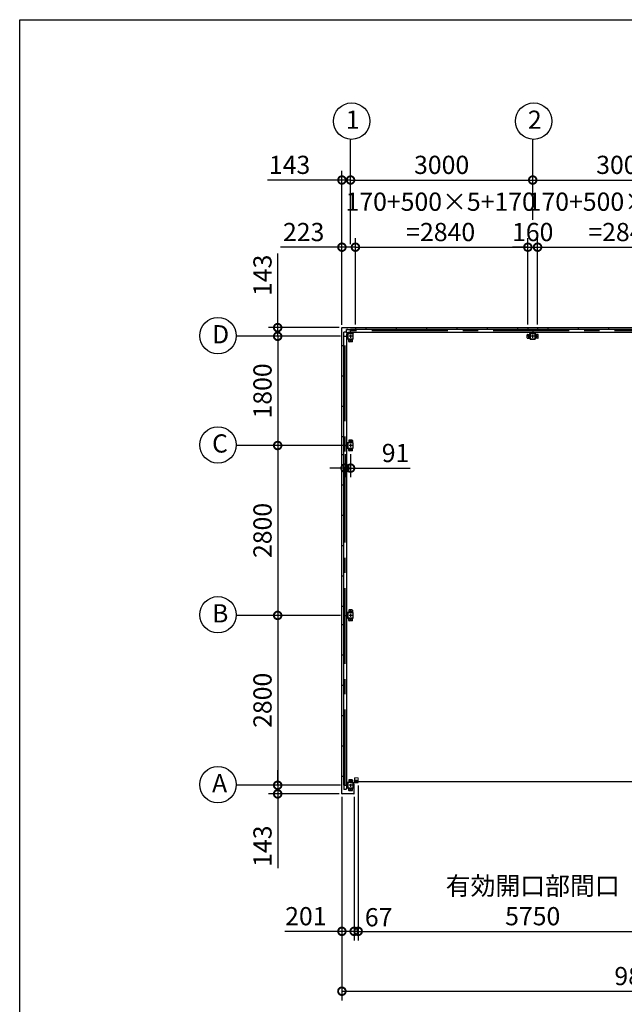
# Model space of a CAD drawing. Extents: x -7645 to 32934, y 198 to 28509.
# Drawn here: x -7645 to 2314, y 12280 to 28509 of the extents above; entities that cross this region are included whole.
import ezdxf

# ---------------------------------------------------------------- set-up
doc = ezdxf.new("R2010")
doc.units = 0
doc.header["$LTSCALE"] = 20
doc.header["$PDMODE"] = 3
doc.header["$PDSIZE"] = 2
doc.linetypes.add('CENTER', pattern=[2, 1.25, -0.25, 0.25, -0.25])
doc.layers.get('0').update_dxf_attribs({"linetype": 'CONTINUOUS'})
doc.layers.get('DEFPOINTS').update_dxf_attribs({"linetype": 'CONTINUOUS'})
for name, color, linetype in [('センター', 3, 'CENTER'), ('仕様書枠', 230, 'CONTINUOUS'), ('寸法', 4, 'CONTINUOUS'), ('細線', 5, 'CONTINUOUS'), ('部品1', 7, 'CONTINUOUS')]:
    doc.layers.add(name, color=color, linetype=linetype)
doc.layers.add('表示エッジ(bunka jis)', color=7, linetype='CONTINUOUS', lineweight=20)
doc.styles.add('STYLE1', font='isocp.shx', dxfattribs={"bigfont": 'bigfont.shx'})
doc.dimstyles.new('INABA_S100-2023', dxfattribs={"dimscale": 100, "dimtxt": 3, "dimasz": 2.5, "dimexe": 1.5, "dimexo": 0.5, "dimgap": 1, "dimtad": 3, "dimdec": 1, "dimdsep": 46, "dimtxsty": 'STYLE1', "dimblk1": 'DOTSMALL', "dimblk2": 'DOTSMALL', "dimsah": 1, "dimcen": 0, "dimclrt": 7, "dimadec": 0, "dimazin": 0, "dimtfac": 1, "dimtdec": 1, "dimtix": 1, "dimtmove": 0, "dimatfit": 3, "dimldrblk": 'DOTSMALL', "dimfxl": 1, "dimtolj": 1, "dimtzin": 0, "dimarcsym": 0})

# ---------------------------------------------------------------- blocks, each defined once
blk = doc.blocks.new('_DOTSMALL')
at = {"color": 0, "linetype": 'ByBlock', "ltscale": 50, "const_width": 0.5}
blk.add_lwpolyline([(-0.0625, 0, 1), (0.0625, 0, 1)], format="xyb", close=True, dxfattribs=at)
blk = doc.blocks.new('*D31')
at = {"layer": 'DEFPOINTS', "color": 0, "ltscale": 50, "transparency": 16777216}
for p in [(-2115, 24759), (-2338, 23430), (-2115, 23433)]:
    blk.add_point(p, dxfattribs=at)
at = {"layer": '寸法', "color": 0, "lineweight": -2, "ltscale": 50, "transparency": 16777216}
for p, q in [((-2338, 23480), (-2338, 24909)), ((-2115, 23483), (-2115, 24909)), ((-2338, 24759), (-3348, 24759)), ((-2115, 24759), (-2338, 24759))]:
    blk.add_line(p, q, dxfattribs=at)
at = {"layer": '寸法', "color": 0, "lineweight": -2, "ltscale": 50, "transparency": 16777216, "xscale": 250, "yscale": 250, "zscale": 250, "rotation": 180}
blk.add_blockref('_DOTSMALL', (-2338, 24759), dxfattribs=at)
at = {"layer": '寸法', "color": 0, "lineweight": -2, "ltscale": 50, "transparency": 16777216, "xscale": 250, "yscale": 250, "zscale": 250}
blk.add_blockref('_DOTSMALL', (-2115, 24759), dxfattribs=at)
at = {"layer": '寸法', "color": 7, "ltscale": 50, "transparency": 16777216, "insert": (-2968, 25009), "char_height": 300, "attachment_point": 5, "style": 'STYLE1'}
blk.add_mtext('\\A1;223', dxfattribs=at)
blk = doc.blocks.new('*D32')
at = {"layer": 'DEFPOINTS', "color": 0, "ltscale": 50, "transparency": 16777216}
for p in [(725, 24759), (-2115, 23433), (725, 23433)]:
    blk.add_point(p, dxfattribs=at)
at = {"layer": '寸法', "color": 0, "lineweight": -2, "ltscale": 50, "transparency": 16777216}
for p, q in [((-2115, 23483), (-2115, 24909)), ((725, 23483), (725, 24909)), ((-2115, 24759), (725, 24759))]:
    blk.add_line(p, q, dxfattribs=at)
at = {"layer": '寸法', "color": 0, "lineweight": -2, "ltscale": 50, "transparency": 16777216, "xscale": 250, "yscale": 250, "zscale": 250, "rotation": 180}
blk.add_blockref('_DOTSMALL', (-2115, 24759), dxfattribs=at)
at = {"layer": '寸法', "color": 0, "lineweight": -2, "ltscale": 50, "transparency": 16777216, "xscale": 250, "yscale": 250, "zscale": 250}
blk.add_blockref('_DOTSMALL', (725, 24759), dxfattribs=at)
at = {"layer": '寸法', "color": 7, "ltscale": 50, "transparency": 16777216, "insert": (-711, 25259), "char_height": 300, "attachment_point": 5, "style": 'STYLE1'}
blk.add_mtext('\\A1;170+500×5+170\\P=2840', dxfattribs=at)
blk = doc.blocks.new('*D33')
at = {"layer": 'DEFPOINTS', "color": 0, "ltscale": 50, "transparency": 16777216}
for p in [(885, 24759), (725, 23433), (885, 23433)]:
    blk.add_point(p, dxfattribs=at)
at = {"layer": '寸法', "color": 0, "lineweight": -2, "ltscale": 50, "transparency": 16777216}
for p, q in [((725, 23483), (725, 24909)), ((885, 23483), (885, 24909)), ((725, 24759), (475, 24759)), ((725, 24759), (885, 24759)), ((885, 24759), (1135, 24759))]:
    blk.add_line(p, q, dxfattribs=at)
at = {"layer": '寸法', "color": 0, "lineweight": -2, "ltscale": 50, "transparency": 16777216, "xscale": 250, "yscale": 250, "zscale": 250}
blk.add_blockref('_DOTSMALL', (725, 24759), dxfattribs=at)
at = {"layer": '寸法', "color": 0, "lineweight": -2, "ltscale": 50, "transparency": 16777216, "xscale": 250, "yscale": 250, "zscale": 250, "rotation": 180}
blk.add_blockref('_DOTSMALL', (885, 24759), dxfattribs=at)
at = {"layer": '寸法', "color": 7, "ltscale": 50, "transparency": 16777216, "insert": (805, 25009), "char_height": 300, "attachment_point": 5, "style": 'STYLE1'}
blk.add_mtext('\\A1;160', dxfattribs=at)
blk = doc.blocks.new('*D36')
at = {"layer": 'DEFPOINTS', "color": 0, "ltscale": 50, "transparency": 16777216}
for p in [(-2195, 25866), (-2195, 24759), (-2338, 23430)]:
    blk.add_point(p, dxfattribs=at)
at = {"layer": '寸法', "color": 0, "lineweight": -2, "ltscale": 50, "transparency": 16777216}
for p, q in [((-2338, 23480), (-2338, 26016)), ((-2195, 24809), (-2195, 26016)), ((-2338, 25866), (-3561, 25866)), ((-2195, 25866), (-2338, 25866)), ((-2195, 25866), (-1945, 25866))]:
    blk.add_line(p, q, dxfattribs=at)
at = {"layer": '寸法', "color": 0, "lineweight": -2, "ltscale": 50, "transparency": 16777216, "xscale": 250, "yscale": 250, "zscale": 250}
blk.add_blockref('_DOTSMALL', (-2338, 25866), dxfattribs=at)
at = {"layer": '寸法', "color": 0, "lineweight": -2, "ltscale": 50, "transparency": 16777216, "xscale": 250, "yscale": 250, "zscale": 250, "rotation": 180}
blk.add_blockref('_DOTSMALL', (-2195, 25866), dxfattribs=at)
at = {"layer": '寸法', "color": 7, "ltscale": 50, "transparency": 16777216, "insert": (-3200, 26116), "char_height": 300, "attachment_point": 5, "style": 'STYLE1'}
blk.add_mtext('\\A1;143', dxfattribs=at)
blk = doc.blocks.new('*D37')
at = {"layer": 'DEFPOINTS', "color": 0, "ltscale": 50, "transparency": 16777216}
for p in [(805, 25866), (805, 25159), (-2195, 24759)]:
    blk.add_point(p, dxfattribs=at)
at = {"layer": '寸法', "color": 0, "lineweight": -2, "ltscale": 50, "transparency": 16777216}
for p, q in [((-2195, 24809), (-2195, 26016)), ((805, 25209), (805, 26016)), ((-2195, 25866), (805, 25866))]:
    blk.add_line(p, q, dxfattribs=at)
at = {"layer": '寸法', "color": 0, "lineweight": -2, "ltscale": 50, "transparency": 16777216, "xscale": 250, "yscale": 250, "zscale": 250, "rotation": 180}
blk.add_blockref('_DOTSMALL', (-2195, 25866), dxfattribs=at)
at = {"layer": '寸法', "color": 0, "lineweight": -2, "ltscale": 50, "transparency": 16777216, "xscale": 250, "yscale": 250, "zscale": 250}
blk.add_blockref('_DOTSMALL', (805, 25866), dxfattribs=at)
at = {"layer": '寸法', "color": 7, "ltscale": 50, "transparency": 16777216, "insert": (-695, 26116), "char_height": 300, "attachment_point": 5, "style": 'STYLE1'}
blk.add_mtext('\\A1;3000', dxfattribs=at)
blk = doc.blocks.new('*D38')
at = {"layer": 'DEFPOINTS', "color": 0, "ltscale": 50, "transparency": 16777216}
for p in [(3805, 25866), (805, 25159), (3805, 25159)]:
    blk.add_point(p, dxfattribs=at)
at = {"layer": '寸法', "color": 0, "lineweight": -2, "ltscale": 50, "transparency": 16777216}
for p, q in [((805, 25209), (805, 26016)), ((3805, 25209), (3805, 26016)), ((805, 25866), (3805, 25866))]:
    blk.add_line(p, q, dxfattribs=at)
at = {"layer": '寸法', "color": 0, "lineweight": -2, "ltscale": 50, "transparency": 16777216, "xscale": 250, "yscale": 250, "zscale": 250, "rotation": 180}
blk.add_blockref('_DOTSMALL', (805, 25866), dxfattribs=at)
at = {"layer": '寸法', "color": 0, "lineweight": -2, "ltscale": 50, "transparency": 16777216, "xscale": 250, "yscale": 250, "zscale": 250}
blk.add_blockref('_DOTSMALL', (3805, 25866), dxfattribs=at)
at = {"layer": '寸法', "color": 7, "ltscale": 50, "transparency": 16777216, "insert": (2305, 26116), "char_height": 300, "attachment_point": 5, "style": 'STYLE1'}
blk.add_mtext('\\A1;3000', dxfattribs=at)
blk = doc.blocks.new('*D41')
at = {"layer": 'DEFPOINTS', "color": 0, "ltscale": 50, "transparency": 16777216}
for p in [(3725, 24759), (885, 23433), (3725, 23433)]:
    blk.add_point(p, dxfattribs=at)
at = {"layer": '寸法', "color": 0, "lineweight": -2, "ltscale": 50, "transparency": 16777216}
for p, q in [((885, 23483), (885, 24909)), ((3725, 23483), (3725, 24909)), ((885, 24759), (3725, 24759))]:
    blk.add_line(p, q, dxfattribs=at)
at = {"layer": '寸法', "color": 0, "lineweight": -2, "ltscale": 50, "transparency": 16777216, "xscale": 250, "yscale": 250, "zscale": 250, "rotation": 180}
blk.add_blockref('_DOTSMALL', (885, 24759), dxfattribs=at)
at = {"layer": '寸法', "color": 0, "lineweight": -2, "ltscale": 50, "transparency": 16777216, "xscale": 250, "yscale": 250, "zscale": 250}
blk.add_blockref('_DOTSMALL', (3725, 24759), dxfattribs=at)
at = {"layer": '寸法', "color": 7, "ltscale": 50, "transparency": 16777216, "insert": (2289, 25259), "char_height": 300, "attachment_point": 5, "style": 'STYLE1'}
blk.add_mtext('\\A1;170+500×5+170\\P=2840', dxfattribs=at)
blk = doc.blocks.new('*D44')
at = {"layer": 'DEFPOINTS', "color": 0, "ltscale": 50, "transparency": 16777216}
for p in [(-2338, 15750), (-2137, 15750), (-2137, 13482)]:
    blk.add_point(p, dxfattribs=at)
at = {"layer": '寸法', "color": 0, "lineweight": -2, "ltscale": 50, "transparency": 16777216}
for p, q in [((-2338, 15700), (-2338, 13332)), ((-2137, 15700), (-2137, 13332)), ((-2338, 13482), (-3276, 13482)), ((-2137, 13482), (-2338, 13482))]:
    blk.add_line(p, q, dxfattribs=at)
at = {"layer": '寸法', "color": 0, "lineweight": -2, "ltscale": 50, "transparency": 16777216, "xscale": 250, "yscale": 250, "zscale": 250, "rotation": 180}
blk.add_blockref('_DOTSMALL', (-2338, 13482), dxfattribs=at)
at = {"layer": '寸法', "color": 0, "lineweight": -2, "ltscale": 50, "transparency": 16777216, "xscale": 250, "yscale": 250, "zscale": 250}
blk.add_blockref('_DOTSMALL', (-2137, 13482), dxfattribs=at)
at = {"layer": '寸法', "color": 7, "ltscale": 50, "transparency": 16777216, "insert": (-2932, 13732), "char_height": 300, "attachment_point": 5, "style": 'STYLE1'}
blk.add_mtext('\\A1;201', dxfattribs=at)
blk = doc.blocks.new('*D26')
at = {"layer": 'DEFPOINTS', "color": 0, "ltscale": 50, "transparency": 16777216}
for p in [(-2338, 15750), (7548, 15750), (7548, 12495)]:
    blk.add_point(p, dxfattribs=at)
at = {"layer": '寸法', "color": 0, "lineweight": -2, "ltscale": 50, "transparency": 16777216}
for p, q in [((-2338, 15700), (-2338, 12345)), ((7548, 15700), (7548, 12345)), ((-2338, 12495), (7548, 12495))]:
    blk.add_line(p, q, dxfattribs=at)
at = {"layer": '寸法', "color": 0, "lineweight": -2, "ltscale": 50, "transparency": 16777216, "xscale": 250, "yscale": 250, "zscale": 250, "rotation": 180}
blk.add_blockref('_DOTSMALL', (-2338, 12495), dxfattribs=at)
at = {"layer": '寸法', "color": 0, "lineweight": -2, "ltscale": 50, "transparency": 16777216, "xscale": 250, "yscale": 250, "zscale": 250}
blk.add_blockref('_DOTSMALL', (7548, 12495), dxfattribs=at)
at = {"layer": '寸法', "color": 7, "ltscale": 50, "transparency": 16777216, "insert": (2605, 12745), "char_height": 300, "attachment_point": 5, "style": 'STYLE1'}
blk.add_mtext('\\A1;9886', dxfattribs=at)
blk = doc.blocks.new('*D46')
at = {"layer": 'DEFPOINTS', "color": 0, "ltscale": 50, "transparency": 16777216}
for p in [(-2335, 23433), (-3396, 23290), (-2311, 23290)]:
    blk.add_point(p, dxfattribs=at)
at = {"layer": '寸法', "color": 0, "lineweight": -2, "ltscale": 50, "transparency": 16777216}
for p, q in [((-3396, 23433), (-3396, 24656)), ((-2385, 23433), (-3546, 23433)), ((-3396, 23290), (-3396, 23433)), ((-2361, 23290), (-3546, 23290)), ((-3396, 23290), (-3396, 23040))]:
    blk.add_line(p, q, dxfattribs=at)
at = {"layer": '寸法', "color": 0, "lineweight": -2, "ltscale": 50, "transparency": 16777216, "xscale": 250, "yscale": 250, "zscale": 250}
for p, rotation in [((-3396, 23433), 270), ((-3396, 23290), 90)]:
    blk.add_blockref('_DOTSMALL', p, dxfattribs=dict(at, rotation=rotation))
at = {"layer": '寸法', "color": 7, "ltscale": 50, "transparency": 16777216, "insert": (-3646, 24295), "char_height": 300, "attachment_point": 5, "rotation": 90, "style": 'STYLE1'}
blk.add_mtext('\\A1;143', dxfattribs=at)
blk = doc.blocks.new('*D47')
at = {"layer": 'DEFPOINTS', "color": 0, "ltscale": 50, "transparency": 16777216}
for p in [(-2220, 21490), (-3396, 18690), (-2311, 18690)]:
    blk.add_point(p, dxfattribs=at)
at = {"layer": '寸法', "color": 0, "lineweight": -2, "ltscale": 50, "transparency": 16777216}
for p, q in [((-2270, 21490), (-3546, 21490)), ((-3396, 21490), (-3396, 18690)), ((-2361, 18690), (-3546, 18690))]:
    blk.add_line(p, q, dxfattribs=at)
at = {"layer": '寸法', "color": 0, "lineweight": -2, "ltscale": 50, "transparency": 16777216, "xscale": 250, "yscale": 250, "zscale": 250}
for p, rotation in [((-3396, 21490), 90), ((-3396, 18690), 270)]:
    blk.add_blockref('_DOTSMALL', p, dxfattribs=dict(at, rotation=rotation))
at = {"layer": '寸法', "color": 7, "ltscale": 50, "transparency": 16777216, "insert": (-3646, 20090), "char_height": 300, "attachment_point": 5, "rotation": 90, "style": 'STYLE1'}
blk.add_mtext('\\A1;2800', dxfattribs=at)
blk = doc.blocks.new('*D48')
at = {"layer": 'DEFPOINTS', "color": 0, "ltscale": 50, "transparency": 16777216}
for p in [(-2311, 18690), (-3396, 15890), (-2311, 15890)]:
    blk.add_point(p, dxfattribs=at)
at = {"layer": '寸法', "color": 0, "lineweight": -2, "ltscale": 50, "transparency": 16777216}
for p, q in [((-2361, 18690), (-3546, 18690)), ((-3396, 18690), (-3396, 15890)), ((-2361, 15890), (-3546, 15890))]:
    blk.add_line(p, q, dxfattribs=at)
at = {"layer": '寸法', "color": 0, "lineweight": -2, "ltscale": 50, "transparency": 16777216, "xscale": 250, "yscale": 250, "zscale": 250}
for p, rotation in [((-3396, 18690), 90), ((-3396, 15890), 270)]:
    blk.add_blockref('_DOTSMALL', p, dxfattribs=dict(at, rotation=rotation))
at = {"layer": '寸法', "color": 7, "ltscale": 50, "transparency": 16777216, "insert": (-3646, 17290), "char_height": 300, "attachment_point": 5, "rotation": 90, "style": 'STYLE1'}
blk.add_mtext('\\A1;2800', dxfattribs=at)
blk = doc.blocks.new('*D49')
at = {"layer": 'DEFPOINTS', "color": 0, "ltscale": 50, "transparency": 16777216}
for p in [(-3396, 15747), (-2335, 15747), (-2311, 15890)]:
    blk.add_point(p, dxfattribs=at)
at = {"layer": '寸法', "color": 0, "lineweight": -2, "ltscale": 50, "transparency": 16777216}
for p, q in [((-3396, 15890), (-3396, 16140)), ((-2361, 15890), (-3546, 15890)), ((-2385, 15747), (-3546, 15747)), ((-3396, 15890), (-3396, 15747)), ((-3396, 15747), (-3396, 14525))]:
    blk.add_line(p, q, dxfattribs=at)
at = {"layer": '寸法', "color": 0, "lineweight": -2, "ltscale": 50, "transparency": 16777216, "xscale": 250, "yscale": 250, "zscale": 250}
for p, rotation in [((-3396, 15890), 270), ((-3396, 15747), 90)]:
    blk.add_blockref('_DOTSMALL', p, dxfattribs=dict(at, rotation=rotation))
at = {"layer": '寸法', "color": 7, "ltscale": 50, "transparency": 16777216, "insert": (-3646, 14886), "char_height": 300, "attachment_point": 5, "rotation": 90, "style": 'STYLE1'}
blk.add_mtext('\\A1;143', dxfattribs=at)
blk = doc.blocks.new('*D57')
at = {"layer": 'DEFPOINTS', "color": 0, "ltscale": 50, "transparency": 16777216}
for p in [(-2286, 21400), (-2195, 21400), (-2286, 21117)]:
    blk.add_point(p, dxfattribs=at)
at = {"layer": '寸法', "color": 0, "lineweight": -2, "ltscale": 50, "transparency": 16777216}
for p, q in [((-2286, 21350), (-2286, 20967)), ((-2195, 21350), (-2195, 20967)), ((-2286, 21117), (-2536, 21117)), ((-2286, 21117), (-2195, 21117)), ((-2195, 21117), (-1213, 21117))]:
    blk.add_line(p, q, dxfattribs=at)
at = {"layer": '寸法', "color": 0, "lineweight": -2, "ltscale": 50, "transparency": 16777216, "xscale": 250, "yscale": 250, "zscale": 250}
blk.add_blockref('_DOTSMALL', (-2286, 21117), dxfattribs=at)
at = {"layer": '寸法', "color": 0, "lineweight": -2, "ltscale": 50, "transparency": 16777216, "xscale": 250, "yscale": 250, "zscale": 250, "rotation": 180}
blk.add_blockref('_DOTSMALL', (-2195, 21117), dxfattribs=at)
at = {"layer": '寸法', "color": 7, "ltscale": 50, "transparency": 16777216, "insert": (-1454, 21367), "char_height": 300, "attachment_point": 5, "style": 'STYLE1'}
blk.add_mtext('\\A1;91', dxfattribs=at)
blk = doc.blocks.new('*D63')
at = {"layer": 'DEFPOINTS', "color": 0, "ltscale": 50, "transparency": 16777216}
for p in [(-2311, 23290), (-3396, 21490), (-2311, 21490)]:
    blk.add_point(p, dxfattribs=at)
at = {"layer": '寸法', "color": 0, "lineweight": -2, "ltscale": 50, "transparency": 16777216}
for p, q in [((-2361, 23290), (-3546, 23290)), ((-3396, 23290), (-3396, 21490)), ((-2361, 21490), (-3546, 21490))]:
    blk.add_line(p, q, dxfattribs=at)
at = {"layer": '寸法', "color": 0, "lineweight": -2, "ltscale": 50, "transparency": 16777216, "xscale": 250, "yscale": 250, "zscale": 250}
for p, rotation in [((-3396, 23290), 90), ((-3396, 21490), 270)]:
    blk.add_blockref('_DOTSMALL', p, dxfattribs=dict(at, rotation=rotation))
at = {"layer": '寸法', "color": 7, "ltscale": 50, "transparency": 16777216, "insert": (-3646, 22390), "char_height": 300, "attachment_point": 5, "rotation": 90, "style": 'STYLE1'}
blk.add_mtext('\\A1;1800', dxfattribs=at)
blk = doc.blocks.new('*D76')
at = {"layer": 'DEFPOINTS', "color": 0, "ltscale": 50, "transparency": 16777216}
for p in [(-2070, 15935), (3680, 15935), (3680, 13482)]:
    blk.add_point(p, dxfattribs=at)
at = {"layer": '寸法', "color": 0, "lineweight": -2, "ltscale": 50, "transparency": 16777216}
for p, q in [((-2070, 15885), (-2070, 13332)), ((3680, 15885), (3680, 13332)), ((-2070, 13482), (3680, 13482))]:
    blk.add_line(p, q, dxfattribs=at)
at = {"layer": '寸法', "color": 0, "lineweight": -2, "ltscale": 50, "transparency": 16777216, "xscale": 250, "yscale": 250, "zscale": 250, "rotation": 180}
blk.add_blockref('_DOTSMALL', (-2070, 13482), dxfattribs=at)
at = {"layer": '寸法', "color": 0, "lineweight": -2, "ltscale": 50, "transparency": 16777216, "xscale": 250, "yscale": 250, "zscale": 250}
blk.add_blockref('_DOTSMALL', (3680, 13482), dxfattribs=at)
at = {"layer": '寸法', "color": 7, "ltscale": 50, "transparency": 16777216, "insert": (805, 13982), "char_height": 300, "attachment_point": 5, "style": 'STYLE1'}
blk.add_mtext('\\A1;有効開口部間口\\P5750', dxfattribs=at)
blk = doc.blocks.new('*D78')
at = {"layer": 'DEFPOINTS', "color": 0, "ltscale": 50, "transparency": 16777216}
for p in [(-2070, 15935), (-2137, 15750), (-2137, 13482)]:
    blk.add_point(p, dxfattribs=at)
at = {"layer": '寸法', "color": 0, "lineweight": -2, "ltscale": 50, "transparency": 16777216}
for p, q in [((-2070, 15885), (-2070, 13332)), ((-2137, 15700), (-2137, 13332)), ((-2137, 13482), (-2387, 13482)), ((-2070, 13482), (-2137, 13482)), ((-2070, 13482), (-1820, 13482))]:
    blk.add_line(p, q, dxfattribs=at)
at = {"layer": '寸法', "color": 0, "lineweight": -2, "ltscale": 50, "transparency": 16777216, "xscale": 250, "yscale": 250, "zscale": 250}
blk.add_blockref('_DOTSMALL', (-2137, 13482), dxfattribs=at)
at = {"layer": '寸法', "color": 0, "lineweight": -2, "ltscale": 50, "transparency": 16777216, "xscale": 250, "yscale": 250, "zscale": 250, "rotation": 180}
blk.add_blockref('_DOTSMALL', (-2070, 13482), dxfattribs=at)
at = {"layer": '寸法', "color": 7, "ltscale": 50, "transparency": 16777216, "insert": (-1733, 13715), "char_height": 300, "attachment_point": 5, "style": 'STYLE1'}
blk.add_mtext('\\A1;67', dxfattribs=at)

msp = doc.modelspace()

# ---------------------------------------------------------------- linework, layer by layer
at = {"layer": 'センター', "ltscale": 50}
for p, q in [((7404.6, 23381.3), (-2195.4, 23381.3)), ((-2286.4, 15890.3), (-2286.4, 23290.3))]:
    msp.add_line(p, q, dxfattribs=at)
at = {"layer": 'センター', "ltscale": 5}
for p, q in [((-2170.4, 23290.3), (-2220.4, 23290.3)), ((-2170.4, 23225.3), (-2220.4, 23225.3)), ((-2195.4, 23315.3), (-2195.4, 23265.3)), ((-2195.4, 23250.3), (-2195.4, 23200.3)), ((764.6, 23290.3), (714.6, 23290.3)), ((739.6, 23265.3), (739.6, 23315.3)), ((829.6, 23290.3), (779.6, 23290.3)), ((804.6, 23265.3), (804.6, 23315.3)), ((844.6, 23290.3), (894.6, 23290.3)), ((869.6, 23265.3), (869.6, 23315.3)), ((-2170.4, 21555.3), (-2220.4, 21555.3)), ((-2170.4, 21490.3), (-2220.4, 21490.3)), ((-2170.4, 21425.3), (-2220.4, 21425.3)), ((-2195.4, 21580.3), (-2195.4, 21530.3)), ((-2195.4, 21515.3), (-2195.4, 21465.3)), ((-2195.4, 21450.3), (-2195.4, 21400.3)), ((-2170.4, 18755.3), (-2220.4, 18755.3)), ((-2170.4, 18690.3), (-2220.4, 18690.3)), ((-2195.4, 18780.3), (-2195.4, 18730.3)), ((-2195.4, 18715.3), (-2195.4, 18665.3)), ((-2170.4, 18625.3), (-2220.4, 18625.3)), ((-2195.4, 18650.3), (-2195.4, 18600.3)), ((-2170.4, 15955.3), (-2220.4, 15955.3)), ((-2195.4, 15980.3), (-2195.4, 15930.3)), ((-2195.4, 15915.3), (-2195.4, 15865.3)), ((-2170.4, 15890.3), (-2220.4, 15890.3)), ((-2170.4, 15825.3), (-2220.4, 15825.3)), ((-2195.4, 15850.3), (-2195.4, 15800.3))]:
    msp.add_line(p, q, dxfattribs=at)
at = {"layer": '仕様書枠', "ltscale": 50}
for p, q in [((-7645.4, 744.82), (-7645.4, 28508.83)), ((-7645.4, 28508.83), (32572.6, 28508.83))]:
    msp.add_line(p, q, dxfattribs=at)
at = {"layer": '寸法', "ltscale": 50}
for p, q in [((-2195.4, 25985.96), (-2195.4, 26537.18)), ((804.6, 25985.96), (804.6, 26537.18)), ((-3515.68, 23290.3), (-4080.5, 23290.3)), ((-3515.68, 21490.3), (-4080.5, 21490.3)), ((-3515.68, 18690.3), (-4080.5, 18690.3)), ((-3515.68, 15890.3), (-4080.5, 15890.3))]:
    msp.add_line(p, q, dxfattribs=at)
at = {"layer": '細線', "ltscale": 50}
msp.add_line((-2123.7, 15951.3), (3732.9, 15951.3), dxfattribs=at)
at = {"layer": '表示エッジ(bunka jis)'}
for p, q in [((-2070.4, 16011.5), (-2130.4, 16011.5)), ((-2070.4, 15961.3), (-2070.4, 16011.5))]:
    msp.add_line(p, q, dxfattribs=at)
at = {"layer": '部品1'}
for p, q in [((-2338.4, 15750.3), (-2338.4, 23430.3)), ((-2262.9, 23401.2), (-2242.9, 23401.2)), ((-2242.9, 23400.7), (-2195.4, 23400.7)), ((-2305.8, 23337.8), (-2307.9, 23337.8)), ((-2306.3, 23337.8), (-2306.3, 23357.8)), ((-2305.8, 23290.3), (-2305.8, 23337.8)), ((-2242, 23330.3), (-2268.04, 23356.34)), ((-2235.4, 23336.9), (-2261.44, 23362.94)), ((-2242, 23250.3), (-2261.4, 23230.9)), ((-2155.4, 23336.9), (-2136, 23356.3)), ((764.6, 23336.9), (745.2, 23356.3)), ((844.6, 23336.9), (864, 23356.3)), ((-2242, 21530.3), (-2261.4, 21549.7)), ((-2242, 21450.3), (-2261.4, 21430.9)), ((-2242, 18730.3), (-2261.4, 18749.7)), ((-2242, 18650.3), (-2261.4, 18630.9)), ((-2338.4, 16040.3), (-2311.4, 16040.3)), ((-2242, 15930.3), (-2261.4, 15949.7)), ((-2182.9, 15935.3), (-2070.4, 15935.3)), ((-2149.4, 15907.3), (-2149.4, 15930.3)), ((-2137.4, 15907.3), (-2149.4, 15907.3)), ((-2137.4, 15750.3), (-2137.4, 15907.3)), ((-2130.4, 16011.5), (-2130.4, 15935.3)), ((-2070.4, 15967.3), (-2130.4, 15967.3)), ((-2105.9, 15955.1), (-2105.9, 15967.3)), ((-2105.9, 15935.3), (-2105.9, 15947.5)), ((-2085.8, 15967.3), (-2085.8, 15961.3)), ((-2085.8, 15961.3), (-2083.6, 15961.3)), ((-2083.6, 15941.3), (-2085.8, 15941.3)), ((-2085.8, 15941.3), (-2085.8, 15935.3)), ((-2072.6, 15961.3), (-2070.4, 15961.3)), ((-2070.4, 15941.3), (-2072.6, 15941.3)), ((-2070.4, 15935.3), (-2070.4, 15941.3)), ((-2140.4, 15747.3), (-2335.4, 15747.3)), ((-2305.8, 15842.8), (-2307.9, 15842.8)), ((-2306.3, 15842.8), (-2306.3, 15822.8)), ((-2305.8, 15890.3), (-2305.8, 15842.8)), ((-2242, 15850.3), (-2268.04, 15824.27))]:
    msp.add_line(p, q, dxfattribs=at)
at = {"layer": '部品1', "ltscale": 50}
for p, q in [((-2335.4, 23433.3), (7544.6, 23433.3)), ((-2195.4, 23406.3), (7404.6, 23406.3)), ((-2195.4, 23356.3), (-2195.4, 23406.3)), ((-2115.4, 23433.3), (-2115.4, 23406.3)), ((-1945.4, 23433.3), (-1945.4, 23406.3)), ((-1445.4, 23433.3), (-1445.4, 23406.3)), ((-945.4, 23433.3), (-945.4, 23406.3)), ((-445.4, 23433.3), (-445.4, 23406.3)), ((54.6, 23433.3), (54.6, 23406.3)), ((554.6, 23433.3), (554.6, 23406.3)), ((724.6, 23433.3), (724.6, 23406.3)), ((804.6, 23406.3), (804.6, 23356.3)), ((884.6, 23433.3), (884.6, 23406.3)), ((1054.6, 23433.3), (1054.6, 23406.3)), ((1554.6, 23433.3), (1554.6, 23406.3)), ((2054.6, 23433.3), (2054.6, 23406.3)), ((-2311.4, 23290.3), (-2311.4, 15890.3)), ((-2311.4, 23290.3), (-2261.4, 23290.3)), ((-2261.4, 23330.3), (-2261.4, 15850.3)), ((-2240.4, 23330.3), (-2240.4, 23250.3)), ((-2238.1, 23330.3), (-2238.1, 23250.3)), ((-2235.4, 23356.3), (7444.6, 23356.3)), ((-2155.4, 23335.3), (-2235.4, 23335.3)), ((-2155.4, 23333), (-2235.4, 23333)), ((-2225.4, 23205.3), (-2225.4, 23245.3)), ((-2152.7, 23250.3), (-2152.7, 23330.3)), ((-2150.4, 23250.3), (-2150.4, 23330.3)), ((714.6, 23265.3), (714.6, 23315.3)), ((719.6, 23320.3), (759.6, 23320.3)), ((844.6, 23335.3), (764.6, 23335.3)), ((844.6, 23333), (764.6, 23333)), ((764.6, 23247.6), (844.6, 23247.6)), ((764.6, 23245.3), (844.6, 23245.3)), ((847.3, 23250.3), (847.3, 23330.3)), ((849.6, 23250.3), (849.6, 23330.3)), ((889.6, 23320.3), (849.6, 23320.3)), ((894.6, 23265.3), (894.6, 23315.3)), ((-2338.4, 23140.3), (-2311.4, 23140.3)), ((-2170.4, 23200.3), (-2220.4, 23200.3)), ((-2338.4, 22640.3), (-2311.4, 22640.3)), ((-2338.4, 22140.3), (-2311.4, 22140.3)), ((-2338.4, 21640.3), (-2311.4, 21640.3)), ((-2311.4, 21490.3), (-2261.4, 21490.3)), ((-2240.4, 21530.3), (-2240.4, 21450.3)), ((-2238.1, 21530.3), (-2238.1, 21450.3)), ((-2338.4, 21340.3), (-2311.4, 21340.3)), ((-2338.4, 20840.3), (-2311.4, 20840.3)), ((-2338.4, 20340.3), (-2311.4, 20340.3)), ((-2338.4, 19840.3), (-2311.4, 19840.3)), ((-2338.4, 19340.3), (-2311.4, 19340.3)), ((-2338.4, 18840.3), (-2311.4, 18840.3)), ((-2311.4, 18690.3), (-2261.4, 18690.3)), ((-2240.4, 18730.3), (-2240.4, 18650.3)), ((-2238.1, 18730.3), (-2238.1, 18650.3)), ((-2338.4, 18540.3), (-2311.4, 18540.3)), ((-2338.4, 18040.3), (-2311.4, 18040.3)), ((-2338.4, 17540.3), (-2311.4, 17540.3)), ((-2338.4, 17040.3), (-2311.4, 17040.3)), ((-2338.4, 16540.3), (-2311.4, 16540.3)), ((-2240.4, 15930.3), (-2240.4, 15850.3)), ((-2238.1, 15930.3), (-2238.1, 15850.3)), ((-2311.4, 15890.3), (-2261.4, 15890.3))]:
    msp.add_line(p, q, dxfattribs=at)
at = {"layer": '部品1', "ltscale": 3}
for p, q in [((-2242.9, 23402.8), (-2262.9, 23402.8)), ((-2262.9, 23366.47), (-2262.9, 23402.8)), ((-2242.9, 23400.7), (-2242.9, 23402.8)), ((-2271.57, 23357.8), (-2307.9, 23357.8)), ((-2271.57, 15822.8), (-2307.9, 15822.8))]:
    msp.add_line(p, q, dxfattribs=at)
at = {"layer": '部品1', "ltscale": 10}
for p, q in [((-2307.9, 23337.8), (-2307.9, 23357.8)), ((-2240.4, 23330.3), (-2261.4, 23330.3)), ((-2261.4, 23250.3), (-2240.4, 23250.3)), ((-2235.4, 23356.3), (-2235.4, 23335.3)), ((-2155.4, 23335.3), (-2155.4, 23356.3)), ((764.6, 23356.3), (764.6, 23335.3)), ((844.6, 23335.3), (844.6, 23356.3)), ((-2240.4, 21530.3), (-2261.4, 21530.3)), ((-2261.4, 21450.3), (-2240.4, 21450.3)), ((-2240.4, 18730.3), (-2261.4, 18730.3)), ((-2261.4, 18650.3), (-2240.4, 18650.3)), ((-2261.4, 15930.3), (-2240.4, 15930.3)), ((-2307.9, 15842.8), (-2307.9, 15822.8)), ((-2240.4, 15850.3), (-2261.4, 15850.3))]:
    msp.add_line(p, q, dxfattribs=at)
at = {"layer": '部品1', "ltscale": 5}
for p, q in [((-2235.4, 23247.6), (-2155.4, 23247.6)), ((-2235.4, 23245.3), (-2155.4, 23245.3)), ((-2165.4, 23205.3), (-2165.4, 23245.3)), ((719.6, 23260.3), (759.6, 23260.3)), ((759.6, 23330.3), (759.6, 23250.3)), ((761.9, 23330.3), (761.9, 23250.3)), ((889.6, 23260.3), (849.6, 23260.3)), ((-2155.4, 21535.3), (-2235.4, 21535.3)), ((-2155.4, 21533), (-2235.4, 21533)), ((-2235.4, 21447.6), (-2155.4, 21447.6)), ((-2235.4, 21445.3), (-2155.4, 21445.3)), ((-2225.4, 21575.3), (-2225.4, 21535.3)), ((-2225.4, 21405.3), (-2225.4, 21445.3)), ((-2170.4, 21580.3), (-2220.4, 21580.3)), ((-2165.4, 21575.3), (-2165.4, 21535.3)), ((-2165.4, 21405.3), (-2165.4, 21445.3)), ((-2152.7, 21450.3), (-2152.7, 21530.3)), ((-2150.4, 21450.3), (-2150.4, 21530.3)), ((-2170.4, 21400.3), (-2220.4, 21400.3)), ((-2155.4, 18735.3), (-2235.4, 18735.3)), ((-2155.4, 18733), (-2235.4, 18733)), ((-2225.4, 18775.3), (-2225.4, 18735.3)), ((-2170.4, 18780.3), (-2220.4, 18780.3)), ((-2165.4, 18775.3), (-2165.4, 18735.3)), ((-2152.7, 18650.3), (-2152.7, 18730.3)), ((-2150.4, 18650.3), (-2150.4, 18730.3)), ((-2235.4, 18647.6), (-2155.4, 18647.6)), ((-2235.4, 18645.3), (-2155.4, 18645.3)), ((-2225.4, 18605.3), (-2225.4, 18645.3)), ((-2170.4, 18600.3), (-2220.4, 18600.3)), ((-2165.4, 18605.3), (-2165.4, 18645.3)), ((-2155.4, 15935.3), (-2235.4, 15935.3)), ((-2155.4, 15933), (-2235.4, 15933)), ((-2225.4, 15975.3), (-2225.4, 15935.3)), ((-2170.4, 15980.3), (-2220.4, 15980.3)), ((-2165.4, 15975.3), (-2165.4, 15935.3)), ((-2152.7, 15850.3), (-2152.7, 15930.3)), ((-2150.4, 15850.3), (-2150.4, 15930.3)), ((-2235.4, 15847.6), (-2155.4, 15847.6)), ((-2235.4, 15845.3), (-2155.4, 15845.3)), ((-2225.4, 15805.3), (-2225.4, 15845.3)), ((-2170.4, 15800.3), (-2220.4, 15800.3)), ((-2165.4, 15805.3), (-2165.4, 15845.3))]:
    msp.add_line(p, q, dxfattribs=at)
at = {"layer": '部品1', "ltscale": 50}
for centre in [(-2177.7, 26836.66), (822.3, 26836.66), (-4380.31, 23300.25), (-4380.31, 21500.25), (-4380.31, 18700.25), (-4380.31, 15900.25)]:
    msp.add_circle(centre, 300, dxfattribs=at)
at = {"layer": '部品1', "ltscale": 5}
for centre in [(-2195.4, 23225.3), (739.6, 23290.3), (869.6, 23290.3), (-2195.4, 21555.3), (-2195.4, 21425.3), (-2195.4, 18755.3), (-2195.4, 18625.3), (-2195.4, 15955.3), (-2195.4, 15825.3)]:
    msp.add_circle(centre, 8, dxfattribs=at)
at = {"layer": '部品1'}
for centre, radius, start, end in [((-2335.4, 23430.3), 3, 90, 180), ((-2271.57, 23352.8), 5, 45, 90), ((-2335.4, 15750.3), 3, 180, 270), ((-2271.57, 15827.8), 5, 270, 315), ((-2140.4, 15750.3), 3, 270, 0)]:
    msp.add_arc(centre, radius, start, end, dxfattribs=at)
at = {"layer": '部品1', "ltscale": 3}
msp.add_arc((-2257.9, 23366.47), 5, 180, 225, dxfattribs=at)
at = {"layer": '部品1', "ltscale": 50}
for centre, radius, start, end in [((-2235.4, 23330.3), 5, 90, 180), ((-2235.4, 23250.3), 5, 180, 270), ((-2235.4, 23330.3), 2.7, 90, 180), ((-2235.4, 23250.3), 2.7, 180, 270), ((-2155.4, 23330.3), 5, 0, 90), ((-2155.4, 23330.3), 2.7, 0, 90), ((719.6, 23315.3), 5, 90, 180), ((719.6, 23265.3), 5, 180, 270), ((764.6, 23330.3), 5, 90, 180), ((764.6, 23330.3), 2.7, 90, 180), ((844.6, 23330.3), 5, 0, 90), ((844.6, 23330.3), 2.7, 0, 90), ((844.6, 23250.3), 2.7, 270, 0), ((844.6, 23250.3), 5, 270, 0), ((889.6, 23315.3), 5, 0, 90), ((889.6, 23265.3), 5, 270, 0), ((-2220.4, 23205.3), 5, 180, 270), ((-2170.4, 23205.3), 5, 270, 0), ((-2235.4, 21530.3), 5, 90, 180), ((-2235.4, 21450.3), 5, 180, 270), ((-2235.4, 21530.3), 2.7, 90, 180), ((-2235.4, 21450.3), 2.7, 180, 270), ((-2235.4, 18730.3), 5, 90, 180), ((-2235.4, 18730.3), 2.7, 90, 180), ((-2235.4, 18650.3), 5, 180, 270), ((-2235.4, 18650.3), 2.7, 180, 270), ((-2235.4, 15930.3), 5, 90, 180), ((-2235.4, 15930.3), 2.7, 90, 180), ((-2235.4, 15850.3), 5, 180, 270), ((-2235.4, 15850.3), 2.7, 180, 270)]:
    msp.add_arc(centre, radius, start, end, dxfattribs=at)
at = {"layer": '部品1', "ltscale": 5}
for centre, radius, start, end in [((-2155.4, 23250.3), 2.7, 270, 0), ((-2155.4, 23250.3), 5, 270, 0), ((764.6, 23250.3), 5, 180, 270), ((764.6, 23250.3), 2.7, 180, 270), ((-2220.4, 21575.3), 5, 90, 180), ((-2170.4, 21575.3), 5, 0, 90), ((-2155.4, 21530.3), 5, 0, 90), ((-2155.4, 21530.3), 2.7, 0, 90), ((-2155.4, 21450.3), 2.7, 270, 0), ((-2155.4, 21450.3), 5, 270, 0), ((-2220.4, 21405.3), 5, 180, 270), ((-2170.4, 21405.3), 5, 270, 0), ((-2220.4, 18775.3), 5, 90, 180), ((-2170.4, 18775.3), 5, 0, 90), ((-2155.4, 18730.3), 5, 0, 90), ((-2155.4, 18730.3), 2.7, 0, 90), ((-2220.4, 18605.3), 5, 180, 270), ((-2170.4, 18605.3), 5, 270, 0), ((-2155.4, 18650.3), 2.7, 270, 0), ((-2155.4, 18650.3), 5, 270, 0), ((-2220.4, 15975.3), 5, 90, 180), ((-2170.4, 15975.3), 5, 0, 90), ((-2155.4, 15930.3), 5, 0, 90), ((-2155.4, 15930.3), 2.7, 0, 90), ((-2220.4, 15805.3), 5, 180, 270), ((-2170.4, 15805.3), 5, 270, 0), ((-2155.4, 15850.3), 2.7, 270, 0), ((-2155.4, 15850.3), 5, 270, 0)]:
    msp.add_arc(centre, radius, start, end, dxfattribs=at)

# ---------------------------------------------------------------- texts
at = {"layer": '部品1', "ltscale": 50, "style": 'STYLE1'}
for s, p in [('1', (-2274.36, 26710.29)), ('2', (725.64, 26710.29)), ('D', (-4476.98, 23173.89)), ('C', (-4476.98, 21373.89)), ('B', (-4476.98, 18573.89)), ('A', (-4476.98, 15773.89))]:
    msp.add_text(s, height=300, dxfattribs=at).set_placement(p)

# ---------------------------------------------------------------- dimensions: what is measured, and where the dimension line sits
at = {"layer": '寸法', "ltscale": 50}
for base, p1, p2, picture, middle in [((-2195.4, 25865.96), (-2338.4, 23430.3), (-2195.4, 24759.21), '*D36', (-3199.61, 25865.96)), ((-2115.4, 24759.21), (-2338.4, 23430.3), (-2115.4, 23433.3), '*D31', (-2968.42, 24759.21)), ((-2137.4, 13481.96), (-2338.4, 15750.3), (-2137.4, 15750.3), '*D44', (-2932.21, 13481.96))]:
    dim = msp.add_linear_dim(base=base, p1=p1, p2=p2, dimstyle='INABA_S100-2023', dxfattribs=at)
    dim.commit()
    dim.dimension.update_dxf_attribs({"geometry": picture, "text_midpoint": middle, "dimtype": 160})
for base, p1, p2, picture, middle in [((804.6, 25865.96), (-2195.4, 24759.21), (804.6, 25159.21), '*D37', (-695.4, 26115.96)), ((3804.6, 25865.96), (804.6, 25159.21), (3804.6, 25159.21), '*D38', (2304.6, 26115.96)), ((884.6, 24759.21), (724.6, 23433.3), (884.6, 23433.3), '*D33', (804.6, 25009.21)), ((7547.6, 12495.44), (-2338.4, 15750.3), (7547.6, 15750.3), '*D26', (2604.6, 12745.44))]:
    dim = msp.add_linear_dim(base=base, p1=p1, p2=p2, dimstyle='INABA_S100-2023', dxfattribs=at)
    dim.commit()
    dim.dimension.update_dxf_attribs({"geometry": picture, "text_midpoint": middle})
for base, p1, p2, picture, middle in [((724.6, 24759.21), (-2115.4, 23433.3), (724.6, 23433.3), '*D32', (-711.02, 24759.21)), ((3724.6, 24759.21), (884.6, 23433.3), (3724.6, 23433.3), '*D41', (2288.98, 24759.21))]:
    dim = msp.add_linear_dim(base=base, p1=p1, p2=p2, text='170+500×5+170\\P=<>', dimstyle='INABA_S100-2023', dxfattribs=at)
    dim.commit()
    dim.dimension.update_dxf_attribs({"geometry": picture, "text_midpoint": middle, "dimtype": 160})
for base, p1, p2, angle, picture, middle in [((-3395.68, 23290.3), (-2335.4, 23433.3), (-2311.4, 23290.3), 90, '*D46', (-3395.68, 24294.51)), ((-2286.4, 21116.76), (-2195.4, 21400.3), (-2286.4, 21400.3), 180, '*D57', (-1454.19, 21116.76)), ((-3395.68, 15890.3), (-2311.4, 18690.3), (-2311.4, 15890.3), 90, '*D48', (-3395.68, 17290.3)), ((-3395.68, 15747.3), (-2311.4, 15890.3), (-2335.4, 15747.3), 90, '*D49', (-3395.68, 14886.09))]:
    dim = msp.add_linear_dim(base=base, p1=p1, p2=p2, angle=angle, dimstyle='INABA_S100-2023', dxfattribs=at)
    dim.commit()
    dim.dimension.update_dxf_attribs({"geometry": picture, "text_midpoint": middle, "dimtype": 160})
for base, p1, p2, picture, middle in [((-3395.68, 21490.3), (-2311.4, 23290.3), (-2311.4, 21490.3), '*D63', (-3645.68, 22390.3)), ((-3395.68, 18690.3), (-2220.4, 21490.3), (-2311.4, 18690.3), '*D47', (-3645.71, 20090.3))]:
    dim = msp.add_linear_dim(base=base, p1=p1, p2=p2, angle=90, dimstyle='INABA_S100-2023', dxfattribs=at)
    dim.commit()
    dim.dimension.update_dxf_attribs({"geometry": picture, "text_midpoint": middle})
dim = msp.add_linear_dim(base=(-2137.4, 13481.96), p1=(-2070.4, 15935.3), p2=(-2137.4, 15750.3), angle=180, dimstyle='INABA_S100-2023', override={"dimtmove": 2}, dxfattribs=at)
dim.commit()
dim.dimension.update_dxf_attribs({"geometry": '*D78', "text_midpoint": (-1733.5, 13715.45), "dimtype": 160})
dim = msp.add_linear_dim(base=(3679.6, 13481.96), p1=(-2070.4, 15935.3), p2=(3679.6, 15935.3), text='有効開口部間口\\P<>', dimstyle='INABA_S100-2023', dxfattribs=at)
dim.commit()
dim.dimension.update_dxf_attribs({"geometry": '*D76', "text_midpoint": (804.6, 13981.96)})

doc.saveas('drawing.dxf')
